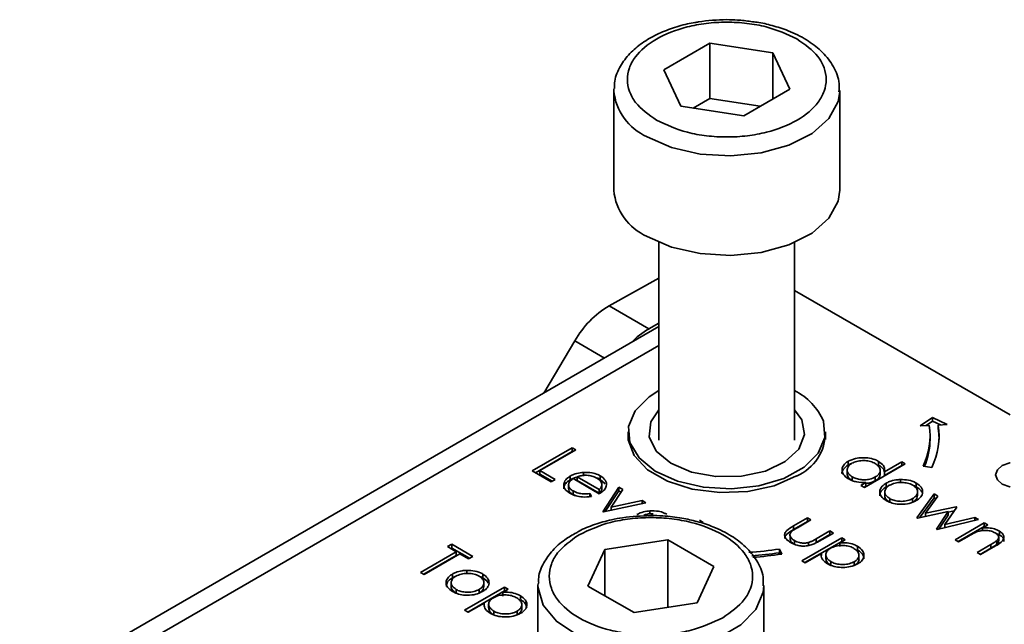
# Model space of a CAD drawing. Units: millimetres. Extents: x 7 to 410, y 10 to 268.
# Drawn here: x 11 to 12, y 215 to 216 of the extents above; entities that cross this region are included whole.
import ezdxf

# ---------------------------------------------------------------- set-up
doc = ezdxf.new("R2010")
doc.units = ezdxf.units.MM

msp = doc.modelspace()

# ---------------------------------------------------------------- linework, layer by layer
at = {"color": 7, "linetype": 'Continuous', "lineweight": 35}
for p, q in [((11.2625, 215.7317), (11.3134, 215.7612)), ((11.3134, 215.7612), (11.3831, 215.7505)), ((11.3134, 215.7), (11.3134, 215.7612)), ((11.3831, 215.7505), (11.402, 215.7103)), ((11.3831, 215.6994), (11.3831, 215.7505)), ((11.2813, 215.6915), (11.2625, 215.7317)), ((11.2072, 215.7088), (11.2073, 215.7108)), ((11.2072, 215.7088), (11.2072, 215.5985)), ((11.402, 215.7103), (11.351, 215.6808)), ((11.4572, 215.5985), (11.4572, 215.7088)), ((11.3134, 215.7), (11.2951, 215.6894)), ((11.3693, 215.6914), (11.3134, 215.7)), ((11.351, 215.6808), (11.2813, 215.6915)), ((11.2572, 215.5408), (11.2572, 215.3219)), ((11.4072, 215.3219), (11.4072, 215.5408)), ((11.2019, 215.4708), (11.2572, 215.5014)), ((11.6459, 215.3501), (11.4072, 215.4878)), ((11.2461, 215.4453), (11.2019, 215.4708)), ((11.2572, 215.4477), (10.5497, 215.0393)), ((11.2461, 215.4453), (11.2572, 215.4514)), ((11.1641, 215.4319), (11.1298, 215.3742)), ((11.5464, 215.3378), (11.56, 215.3472)), ((11.5564, 215.3383), (11.5464, 215.3378)), ((11.56, 215.3431), (11.5528, 215.3382)), ((11.56, 215.3472), (11.5763, 215.3393)), ((11.56, 215.3431), (11.56, 215.3472)), ((11.5686, 215.339), (11.56, 215.3431)), ((11.5763, 215.3393), (11.5663, 215.3388)), ((11.5663, 215.3348), (11.5663, 215.3388)), ((11.2231, 215.3311), (11.2231, 215.3228)), ((11.4413, 215.3228), (11.4413, 215.3311)), ((11.5572, 215.3229), (11.5572, 215.327)), ((11.1169, 215.288), (11.1611, 215.3135)), ((11.1204, 215.286), (11.1611, 215.3095)), ((11.1651, 215.3113), (11.1254, 215.2884)), ((11.1611, 215.3135), (11.1651, 215.3113)), ((11.1611, 215.3135), (11.1611, 215.3095)), ((11.1611, 215.3095), (11.1615, 215.3092)), ((11.4667, 215.2987), (11.4667, 215.2946)), ((11.5298, 215.2959), (11.4845, 215.2697)), ((11.5003, 215.2985), (11.5003, 215.2944)), ((11.5066, 215.287), (11.5259, 215.2982)), ((11.5066, 215.283), (11.5259, 215.2941)), ((11.5259, 215.2982), (11.5298, 215.2959)), ((11.5259, 215.2982), (11.5259, 215.2941)), ((11.5259, 215.2941), (11.5263, 215.2938)), ((11.1379, 215.2759), (11.1169, 215.288)), ((11.1254, 215.2884), (11.1424, 215.2785)), ((11.1254, 215.2884), (11.1254, 215.2843)), ((11.1254, 215.2843), (11.1389, 215.2765)), ((11.1735, 215.2863), (11.1735, 215.2823)), ((11.4655, 215.289), (11.4655, 215.2849)), ((11.502, 215.2846), (11.502, 215.2887)), ((11.5066, 215.283), (11.5066, 215.287)), ((11.5592, 215.2919), (11.5495, 215.2934)), ((11.1424, 215.2785), (11.1379, 215.2759)), ((11.1571, 215.2726), (11.1571, 215.2686)), ((11.159, 215.2823), (11.159, 215.2782)), ((11.1911, 215.2628), (11.1622, 215.2795)), ((11.1911, 215.2674), (11.1666, 215.2816)), ((11.1666, 215.2816), (11.1666, 215.2775)), ((11.1666, 215.2775), (11.1911, 215.2633)), ((11.1922, 215.2825), (11.1922, 215.2784)), ((11.1922, 215.2784), (11.1977, 215.2737)), ((11.194, 215.2729), (11.194, 215.2732)), ((11.194, 215.2691), (11.194, 215.2727)), ((11.4709, 215.2774), (11.4709, 215.2815)), ((11.4805, 215.272), (11.4861, 215.2752)), ((11.4845, 215.2697), (11.4805, 215.272)), ((11.4861, 215.2752), (11.4861, 215.2711)), ((11.4966, 215.2813), (11.4966, 215.2772)), ((11.5085, 215.2703), (11.5085, 215.2744)), ((11.5244, 215.2785), (11.5244, 215.2744)), ((11.542, 215.2744), (11.542, 215.2704)), ((11.1621, 215.2659), (11.1621, 215.2618)), ((11.1621, 215.2618), (11.1656, 215.2604)), ((11.1808, 215.2629), (11.1825, 215.2598)), ((11.1808, 215.2629), (11.1808, 215.2588)), ((11.1911, 215.2633), (11.1911, 215.2674)), ((11.1951, 215.2429), (11.2127, 215.27)), ((11.1978, 215.243), (11.2127, 215.266)), ((11.217, 215.2676), (11.2042, 215.2478)), ((11.2127, 215.27), (11.217, 215.2676)), ((11.2127, 215.27), (11.2127, 215.266)), ((11.2127, 215.266), (11.215, 215.2646)), ((11.4861, 215.2711), (11.4841, 215.27)), ((11.5071, 215.2648), (11.5071, 215.2607)), ((11.5426, 215.2362), (11.5616, 215.2625)), ((11.5433, 215.2607), (11.5433, 215.2648)), ((11.5616, 215.2625), (11.5658, 215.2601)), ((11.5616, 215.2625), (11.5616, 215.2584)), ((11.2427, 215.2527), (11.1957, 215.2426)), ((11.2042, 215.2478), (11.2384, 215.2552)), ((11.2384, 215.2552), (11.2427, 215.2527)), ((11.2384, 215.2552), (11.2384, 215.2518)), ((11.5126, 215.2534), (11.5126, 215.2574)), ((11.5379, 215.2574), (11.5379, 215.2533)), ((11.5456, 215.2362), (11.5616, 215.2584)), ((11.5658, 215.2601), (11.5522, 215.2411)), ((11.5616, 215.2584), (11.5638, 215.2572)), ((11.1957, 215.2426), (11.1951, 215.2429)), ((11.2042, 215.2478), (11.2042, 215.2444)), ((11.2472, 215.2438), (11.2472, 215.2397)), ((11.5771, 215.2431), (11.5434, 215.2357)), ((11.5522, 215.2411), (11.586, 215.2484)), ((11.5522, 215.2411), (11.5522, 215.2376)), ((11.5642, 215.2237), (11.5771, 215.2431)), ((11.5867, 215.248), (11.5737, 215.2287)), ((11.5771, 215.2424), (11.5839, 215.2439)), ((11.5771, 215.2431), (11.5771, 215.239)), ((11.586, 215.2484), (11.5867, 215.248)), ((11.586, 215.2484), (11.586, 215.247)), ((11.3022, 215.2334), (11.3061, 215.2311)), ((11.406, 215.2271), (11.4214, 215.236)), ((11.406, 215.223), (11.4214, 215.2319)), ((11.4254, 215.2337), (11.4104, 215.2251)), ((11.4214, 215.236), (11.4254, 215.2337)), ((11.4214, 215.236), (11.4214, 215.2319)), ((11.4214, 215.2319), (11.4218, 215.2317)), ((11.5434, 215.2357), (11.5426, 215.2362)), ((11.6109, 215.2341), (11.5651, 215.2232)), ((11.5669, 215.2237), (11.5771, 215.239)), ((11.5737, 215.2287), (11.6067, 215.2365)), ((11.5737, 215.2287), (11.5737, 215.2253)), ((11.5848, 215.2118), (11.6171, 215.2305)), ((11.6067, 215.2365), (11.6109, 215.2341)), ((11.6067, 215.2365), (11.6067, 215.2331)), ((11.6171, 215.2305), (11.6211, 215.2282)), ((11.6171, 215.2305), (11.6171, 215.2264)), ((11.406, 215.2271), (11.406, 215.223)), ((11.4313, 215.213), (11.4463, 215.2216)), ((11.4313, 215.2089), (11.4463, 215.2175)), ((11.4503, 215.2193), (11.4346, 215.2103)), ((11.4463, 215.2216), (11.4503, 215.2193)), ((11.4463, 215.2216), (11.4463, 215.2175)), ((11.4463, 215.2175), (11.4468, 215.2173)), ((11.5651, 215.2232), (11.5642, 215.2237)), ((11.5883, 215.2098), (11.6171, 215.2264)), ((11.6211, 215.2282), (11.6152, 215.2248)), ((11.6152, 215.2248), (11.6152, 215.222)), ((11.6175, 215.2261), (11.6171, 215.2264)), ((11.6339, 215.2173), (11.6303, 215.2187)), ((11.6339, 215.2214), (11.6339, 215.2173)), ((11.0233, 215.2042), (11.0278, 215.2068)), ((11.0278, 215.2068), (11.0511, 215.1934)), ((11.0278, 215.2068), (11.0278, 215.2027)), ((11.1972, 215.2009), (11.2669, 215.2117)), ((11.2669, 215.2117), (11.3179, 215.1822)), ((11.2669, 215.1369), (11.2669, 215.2117)), ((11.4022, 215.2164), (11.4022, 215.2123)), ((11.407, 215.211), (11.407, 215.2069)), ((11.4152, 215.1886), (11.4594, 215.2141)), ((11.4187, 215.1866), (11.4594, 215.21)), ((11.4228, 215.2088), (11.4228, 215.2047)), ((11.4313, 215.213), (11.4313, 215.2089)), ((11.4633, 215.2118), (11.4573, 215.2084)), ((11.4573, 215.2084), (11.4573, 215.2043)), ((11.4594, 215.2141), (11.4633, 215.2118)), ((11.4594, 215.2141), (11.4594, 215.21)), ((11.4598, 215.2098), (11.4594, 215.21)), ((11.5888, 215.2095), (11.5848, 215.2118)), ((11.6004, 215.2163), (11.5888, 215.2095)), ((11.6092, 215.1978), (11.6244, 215.2065)), ((11.6244, 215.2065), (11.6244, 215.2024)), ((11.6312, 215.211), (11.6312, 215.207)), ((11.6332, 215.2108), (11.6332, 215.2149)), ((10.9933, 215.1757), (11.0329, 215.1986)), ((11.0369, 215.1963), (10.9972, 215.1734)), ((11.0329, 215.1986), (11.0233, 215.2042)), ((11.0268, 215.2021), (11.0278, 215.2027)), ((11.0278, 215.2027), (11.0475, 215.1913)), ((11.0329, 215.1986), (11.0329, 215.1945)), ((11.0465, 215.1908), (11.0369, 215.1963)), ((11.1785, 215.1606), (11.1972, 215.2009)), ((11.1972, 215.1498), (11.1972, 215.2009)), ((11.3904, 215.2016), (11.393, 215.196)), ((11.3904, 215.1975), (11.3904, 215.2016)), ((11.3913, 215.1957), (11.3904, 215.1975)), ((11.4369, 215.1966), (11.4191, 215.1863)), ((11.4369, 215.1966), (11.4369, 215.1945)), ((11.4769, 215.2046), (11.4769, 215.2005)), ((11.6131, 215.1955), (11.6092, 215.1978)), ((11.6244, 215.2024), (11.6127, 215.1957)), ((11.6296, 215.205), (11.6131, 215.1955)), ((10.9968, 215.1737), (11.0329, 215.1945)), ((11.0511, 215.1934), (11.0465, 215.1908)), ((11.4191, 215.1863), (11.4152, 215.1886)), ((11.4418, 215.1952), (11.4418, 215.1911)), ((11.4475, 215.1835), (11.4475, 215.1876)), ((11.4733, 215.1875), (11.4733, 215.1834)), ((11.4785, 215.1948), (11.4785, 215.1949)), ((11.4785, 215.1908), (11.4785, 215.1948)), ((10.9972, 215.1734), (10.9933, 215.1757)), ((11.0286, 215.1698), (11.0286, 215.1739)), ((11.0445, 215.1779), (11.0445, 215.1738)), ((11.0621, 215.1739), (11.0621, 215.1698)), ((11.3179, 215.1822), (11.2993, 215.142)), ((11.0272, 215.1642), (11.0272, 215.1601)), ((11.0286, 215.1698), (11.0323, 215.1716)), ((11.0634, 215.1601), (11.0634, 215.1642)), ((11.1232, 215.1612), (11.1233, 215.1633)), ((11.0327, 215.1528), (11.0327, 215.1569)), ((11.042, 215.1338), (11.0862, 215.1594)), ((11.0455, 215.1318), (11.0862, 215.1553)), ((11.058, 215.1568), (11.058, 215.1528)), ((11.0902, 215.1571), (11.0842, 215.1536)), ((11.0842, 215.1536), (11.0842, 215.1495)), ((11.0862, 215.1594), (11.0902, 215.1571)), ((11.0862, 215.1594), (11.0862, 215.1553)), ((11.0866, 215.155), (11.0862, 215.1553)), ((11.1232, 215.1612), (11.1232, 215.0832)), ((11.2296, 215.1312), (11.1785, 215.1606)), ((11.3732, 215.0489), (11.3732, 215.1612)), ((11.0637, 215.1418), (11.046, 215.1316)), ((11.0637, 215.1418), (11.0637, 215.1397)), ((11.1038, 215.1499), (11.1038, 215.1458)), ((11.2993, 215.142), (11.2296, 215.1312)), ((11.046, 215.1316), (11.042, 215.1338)), ((11.0686, 215.1405), (11.0686, 215.1364)), ((11.0743, 215.1288), (11.0743, 215.1328)), ((11.1001, 215.1327), (11.1001, 215.1286)), ((11.1053, 215.14), (11.1053, 215.1401)), ((11.1053, 215.136), (11.1053, 215.14))]:
    msp.add_line(p, q, dxfattribs=at)
at = {"color": 8, "linetype": 'Continuous', "lineweight": 35}
for p, q in [((10.5809, 215.0362), (11.2572, 215.4266)), ((11.1641, 215.4319), (11.197, 215.4129))]:
    msp.add_line(p, q, dxfattribs=at)
at = {"color": 8, "linetype": 'Continuous', "lineweight": 35, "flags": 128}
for points in [[(11.4572, 215.7077), (11.4554, 215.6966), (11.4452, 215.6779), (11.4266, 215.6614), (11.401, 215.6485), (11.3703, 215.64), (11.3367, 215.6366), (11.3029, 215.6386), (11.2712, 215.6458), (11.244, 215.6576)], [(11.3732, 215.1608), (11.3726, 215.1538), (11.3645, 215.1347), (11.3478, 215.1176), (11.3238, 215.1037), (11.2941, 215.0941), (11.261, 215.0894), (11.227, 215.0901), (11.1946, 215.096), (11.1661, 215.1068), (11.1437, 215.1216), (11.1291, 215.1394), (11.1233, 215.1587), (11.1232, 215.1612)]]:
    msp.add_lwpolyline(points, dxfattribs=at)
at = {"color": 7, "linetype": 'Continuous', "lineweight": 35, "flags": 128}
for points in [[(11.244, 215.5474), (11.2712, 215.5355), (11.3029, 215.5284), (11.3367, 215.5264), (11.3703, 215.5298), (11.401, 215.5383), (11.4266, 215.5512), (11.4452, 215.5677), (11.4554, 215.5864), (11.4572, 215.5985)], [(11.2572, 215.3769), (11.2465, 215.3701), (11.231, 215.3546), (11.2236, 215.3372), (11.225, 215.3193), (11.2351, 215.3023), (11.2531, 215.2877), (11.2775, 215.2766), (11.3063, 215.2699), (11.3373, 215.2682), (11.3678, 215.2715), (11.3954, 215.2797), (11.4179, 215.2921), (11.4335, 215.3076), (11.4408, 215.325), (11.4394, 215.3429), (11.4394, 215.3429)], [(11.3484, 215.2822), (11.32, 215.2818), (11.293, 215.2868), (11.2702, 215.2965), (11.2541, 215.31), (11.2464, 215.3258), (11.2481, 215.3422), (11.2572, 215.3557)], [(11.4072, 215.3557), (11.4153, 215.3445), (11.4183, 215.3282), (11.412, 215.3122), (11.397, 215.2983), (11.375, 215.2879), (11.3484, 215.2822)], [(11.4095, 215.2824), (11.3846, 215.2716), (11.3555, 215.2653), (11.3244, 215.264), (11.294, 215.2679), (11.2667, 215.2765), (11.2446, 215.2892), (11.2297, 215.305), (11.2231, 215.3225), (11.2231, 215.3313)], [(11.5672, 215.3229), (11.567, 215.3289), (11.5663, 215.3348)], [(11.6459, 215.2702), (11.6453, 215.2703), (11.6371, 215.2734), (11.6317, 215.2781), (11.6298, 215.2836), (11.6317, 215.2892), (11.6371, 215.2939), (11.6453, 215.297), (11.6459, 215.2971)]]:
    msp.add_lwpolyline(points, dxfattribs=at)
at = {"color": 8, "linetype": 'Continuous', "lineweight": 35}
msp.add_arc((11.2693, 215.7147), 0.0624, 185.431, 246.0528, dxfattribs=at)
at = {"color": 7, "linetype": 'Continuous', "lineweight": 35}
for centre, radius, start, end in [((11.2693, 215.6044), 0.0624, 185.431, 246.0528), ((11.2568, 215.3796), 0.1064, 121.0218, 150.541), ((11.2901, 215.3681), 0.0888, 119.6691, 135.9368), ((11.3764, 215.3154), 0.0688, 23.6195, 63.365), ((11.4792, 215.327), 0.078, 334.4381, 8.3266), ((11.4857, 215.327), 0.0814, 334.4381, 8.3266), ((11.3888, 215.3306), 0.0525, 293.2683, 0.734), ((11.4783, 215.3233), 0.0789, 337.515, 359.7165), ((11.3331, 215.5738), 0.3766, 273.5932, 278.763), ((11.3331, 215.5691), 0.376, 274.0737, 278.7653), ((11.3332, 215.5841), 0.3927, 274.081, 278.7654)]:
    msp.add_arc(centre, radius, start, end, dxfattribs=at)
for points, knots in [([(11.297, 215.7841), (11.2942, 215.7836), (11.2848, 215.7819), (11.2697, 215.7774), (11.252, 215.77), (11.2362, 215.7603), (11.2227, 215.7483), (11.2129, 215.7339), (11.2075, 215.721), (11.2079, 215.7132), (11.208, 215.7112)], [0, 0, 0, 0, 0.056757, 0.193345, 0.331552, 0.477119, 0.627088, 0.781531, 0.942913, 1, 1, 1, 1]), ([(11.2546, 215.676), (11.2458, 215.6822), (11.2323, 215.6918), (11.2239, 215.7079), (11.2214, 215.7209), (11.2237, 215.7339), (11.2324, 215.7498), (11.2524, 215.7669), (11.2819, 215.7785), (11.3094, 215.7836), (11.332, 215.785), (11.3545, 215.7836), (11.3823, 215.7788), (11.399, 215.771), (11.4098, 215.766)], [0, 0, 0, 0, 0.119728, 0.18418, 0.25, 0.31582, 0.380272, 0.5, 0.619728, 0.68418, 0.75, 0.81582, 0.880272, 1, 1, 1, 1]), ([(11.3322, 215.7873), (11.3216, 215.7869), (11.3096, 215.7866), (11.2983, 215.7843), (11.297, 215.7841)], [0, 0, 0, 0, 0.885752, 1, 1, 1, 1]), ([(11.359, 215.7852), (11.3541, 215.7859), (11.3452, 215.7871), (11.3362, 215.7872), (11.3322, 215.7873)], [0, 0, 0, 0, 0.562654, 1, 1, 1, 1]), ([(11.4564, 215.7074), (11.4565, 215.7113), (11.457, 215.7217), (11.4498, 215.7376), (11.4374, 215.7529), (11.4206, 215.7656), (11.4021, 215.7748), (11.3832, 215.7808), (11.3693, 215.7842), (11.3613, 215.785), (11.359, 215.7852)], [0, 0, 0, 0, 0.100654, 0.264939, 0.426386, 0.574605, 0.731793, 0.851981, 0.959085, 1, 1, 1, 1]), ([(11.4098, 215.766), (11.4186, 215.7598), (11.4321, 215.7502), (11.4406, 215.7341), (11.443, 215.7211), (11.4407, 215.7081), (11.432, 215.6922), (11.412, 215.6751), (11.3825, 215.6635), (11.355, 215.6584), (11.3324, 215.657), (11.3099, 215.6584), (11.2821, 215.6632), (11.2654, 215.671), (11.2546, 215.676)], [0, 0, 0, 0, 0.119728, 0.18418, 0.25, 0.31582, 0.380272, 0.5, 0.619728, 0.68418, 0.75, 0.81582, 0.880272, 1, 1, 1, 1]), ([(11.4667, 215.2946), (11.4647, 215.2931), (11.461, 215.2904), (11.4594, 215.2867), (11.4598, 215.285), (11.4598, 215.2849)], [0, 0, 0, 0, 0.536981, 0.97728, 1, 1, 1, 1]), ([(11.4668, 215.2793), (11.4647, 215.2808), (11.4608, 215.2835), (11.4594, 215.2887), (11.4604, 215.2935), (11.4636, 215.2968), (11.4661, 215.2983), (11.4667, 215.2987)], [0, 0, 0, 0, 0.2642167, 0.4850775, 0.7052762, 0.9260973, 1, 1, 1, 1]), ([(11.4709, 215.2815), (11.4694, 215.2826), (11.4664, 215.2847), (11.4651, 215.2887), (11.4661, 215.2924), (11.4683, 215.2949), (11.4702, 215.2961), (11.4707, 215.2964)], [0, 0, 0, 0, 0.251648, 0.492354, 0.708227, 0.928368, 1, 1, 1, 1]), ([(11.4667, 215.2987), (11.4692, 215.2999), (11.4738, 215.302), (11.4824, 215.3028), (11.4906, 215.3023), (11.4967, 215.3005), (11.4995, 215.299), (11.5003, 215.2985)], [0, 0, 0, 0, 0.253409, 0.468356, 0.682297, 0.911033, 1, 1, 1, 1]), ([(11.4702, 215.2961), (11.4696, 215.2959), (11.4683, 215.2956), (11.4673, 215.295), (11.4667, 215.2946)], [0, 0, 0, 0, 0.466576, 1, 1, 1, 1]), ([(11.4707, 215.2964), (11.4724, 215.2972), (11.4758, 215.2988), (11.4823, 215.2996), (11.4885, 215.2992), (11.4933, 215.2978), (11.4956, 215.2966), (11.4964, 215.2962)], [0, 0, 0, 0, 0.230623, 0.457431, 0.673422, 0.882543, 1, 1, 1, 1]), ([(11.4964, 215.2962), (11.498, 215.2951), (11.5011, 215.2929), (11.5024, 215.2889), (11.5014, 215.2853), (11.499, 215.2828), (11.4971, 215.2816), (11.4966, 215.2813)], [0, 0, 0, 0, 0.260506, 0.499917, 0.709521, 0.91915, 1, 1, 1, 1]), ([(11.5003, 215.2985), (11.5023, 215.2971), (11.5059, 215.2946), (11.5072, 215.2903), (11.5068, 215.288), (11.5066, 215.287)], [0, 0, 0, 0, 0.432584, 0.769711, 1, 1, 1, 1]), ([(11.5063, 215.287), (11.5063, 215.2876), (11.5064, 215.2893), (11.5041, 215.2919), (11.5016, 215.2936), (11.5003, 215.2944)], [0, 0, 0, 0, 0.217557, 0.594746, 1, 1, 1, 1]), ([(11.159, 215.2823), (11.1602, 215.2829), (11.1634, 215.2845), (11.1686, 215.2859), (11.1724, 215.2862), (11.1735, 215.2863)], [0, 0, 0, 0, 0.297477, 0.784308, 1, 1, 1, 1]), ([(11.1666, 215.2816), (11.168, 215.282), (11.1709, 215.2828), (11.1745, 215.2832), (11.1766, 215.2832), (11.1771, 215.2832)], [0, 0, 0, 0, 0.431377, 0.86545, 1, 1, 1, 1]), ([(11.1735, 215.2863), (11.1767, 215.2864), (11.1824, 215.2864), (11.1886, 215.2844), (11.1913, 215.283), (11.1922, 215.2825)], [0, 0, 0, 0, 0.45911, 0.822258, 1, 1, 1, 1]), ([(11.1771, 215.2832), (11.1782, 215.2831), (11.1811, 215.2829), (11.1851, 215.2818), (11.1875, 215.2806), (11.1884, 215.2801)], [0, 0, 0, 0, 0.257648, 0.701477, 1, 1, 1, 1]), ([(11.4709, 215.2774), (11.4694, 215.2785), (11.4666, 215.2806), (11.4651, 215.2835), (11.4655, 215.2848), (11.4655, 215.2849)], [0, 0, 0, 0, 0.501733, 0.981649, 1, 1, 1, 1]), ([(11.502, 215.2846), (11.5018, 215.2835), (11.5015, 215.2812), (11.499, 215.2787), (11.4971, 215.2775), (11.4966, 215.2772)], [0, 0, 0, 0, 0.414564, 0.837054, 1, 1, 1, 1]), ([(11.1586, 215.2633), (11.1564, 215.2648), (11.1527, 215.2674), (11.1513, 215.2724), (11.1527, 215.277), (11.156, 215.2804), (11.1585, 215.2819), (11.159, 215.2823)], [0, 0, 0, 0, 0.277358, 0.467794, 0.7004, 0.934765, 1, 1, 1, 1]), ([(11.1518, 215.2682), (11.1521, 215.2698), (11.1526, 215.273), (11.156, 215.2763), (11.1585, 215.2778), (11.159, 215.2782)], [0, 0, 0, 0, 0.425056, 0.874811, 1, 1, 1, 1]), ([(11.1622, 215.2795), (11.1607, 215.2784), (11.158, 215.2764), (11.1569, 215.2729), (11.1576, 215.2697), (11.1597, 215.2673), (11.1615, 215.2662), (11.1621, 215.2659)], [0, 0, 0, 0, 0.277945, 0.486518, 0.695015, 0.903278, 1, 1, 1, 1]), ([(11.159, 215.2782), (11.1602, 215.2788), (11.1624, 215.2801), (11.1653, 215.2807), (11.1666, 215.281)], [0, 0, 0, 0, 0.536845, 1, 1, 1, 1]), ([(11.1883, 215.2802), (11.1887, 215.2801), (11.1902, 215.2796), (11.1913, 215.279), (11.1922, 215.2784)], [0, 0, 0, 0, 0.261976, 1, 1, 1, 1]), ([(11.1884, 215.2801), (11.1899, 215.279), (11.1929, 215.2769), (11.1945, 215.2729), (11.1933, 215.2697), (11.1917, 215.2681), (11.1911, 215.2674)], [0, 0, 0, 0, 0.304892, 0.589016, 0.841904, 1, 1, 1, 1]), ([(11.1922, 215.2825), (11.1943, 215.281), (11.1976, 215.2787), (11.1992, 215.2746), (11.199, 215.2725), (11.1988, 215.2713)], [0, 0, 0, 0, 0.46724, 0.724708, 1, 1, 1, 1]), ([(11.4861, 215.2752), (11.4827, 215.2752), (11.4774, 215.2753), (11.471, 215.2771), (11.4682, 215.2786), (11.4668, 215.2793)], [0, 0, 0, 0, 0.4780324, 0.7319758, 1, 1, 1, 1]), ([(11.4966, 215.2813), (11.4947, 215.2804), (11.4913, 215.2788), (11.485, 215.278), (11.4793, 215.2785), (11.4745, 215.2797), (11.4719, 215.281), (11.4709, 215.2815)], [0, 0, 0, 0, 0.259233, 0.453725, 0.64812, 0.854953, 1, 1, 1, 1]), ([(11.4966, 215.2772), (11.4947, 215.2763), (11.4916, 215.2747), (11.4876, 215.2744), (11.4861, 215.2743)], [0, 0, 0, 0, 0.625286, 1, 1, 1, 1]), ([(11.5086, 215.2551), (11.5064, 215.2567), (11.5026, 215.2594), (11.5012, 215.2643), (11.5022, 215.2689), (11.5051, 215.2723), (11.5078, 215.274), (11.5085, 215.2744)], [0, 0, 0, 0, 0.274092, 0.479155, 0.683111, 0.913181, 1, 1, 1, 1]), ([(11.5126, 215.2574), (11.511, 215.2585), (11.5083, 215.2605), (11.5068, 215.2641), (11.5075, 215.2674), (11.5095, 215.2702), (11.5116, 215.2716), (11.5124, 215.2721)], [0, 0, 0, 0, 0.253288, 0.458296, 0.663723, 0.86945, 1, 1, 1, 1]), ([(11.5085, 215.2744), (11.5097, 215.275), (11.5128, 215.2766), (11.5184, 215.2781), (11.5226, 215.2784), (11.5244, 215.2785)], [0, 0, 0, 0, 0.274863, 0.703474, 1, 1, 1, 1]), ([(11.5085, 215.2703), (11.5097, 215.271), (11.511, 215.2718), (11.5127, 215.2722), (11.513, 215.2723)], [0, 0, 0, 0, 0.860255, 1, 1, 1, 1]), ([(11.5124, 215.2721), (11.5143, 215.273), (11.518, 215.2747), (11.5247, 215.2754), (11.5311, 215.2749), (11.5355, 215.2736), (11.5375, 215.2724), (11.5381, 215.2722)], [0, 0, 0, 0, 0.253619, 0.488116, 0.699582, 0.926209, 1, 1, 1, 1]), ([(11.5244, 215.2785), (11.5275, 215.2784), (11.5337, 215.2782), (11.5393, 215.276), (11.5418, 215.2746), (11.542, 215.2744)], [0, 0, 0, 0, 0.468848, 0.941223, 1, 1, 1, 1]), ([(11.5381, 215.2722), (11.5395, 215.2711), (11.5424, 215.2691), (11.5435, 215.2653), (11.5429, 215.2616), (11.5405, 215.259), (11.5385, 215.2577), (11.5379, 215.2574)], [0, 0, 0, 0, 0.242283, 0.472174, 0.682706, 0.913225, 1, 1, 1, 1]), ([(11.542, 215.2744), (11.5441, 215.273), (11.5472, 215.2708), (11.5489, 215.2672), (11.549, 215.2653), (11.549, 215.2643)], [0, 0, 0, 0, 0.490124, 0.738774, 1, 1, 1, 1]), ([(11.1572, 215.2686), (11.1573, 215.2676), (11.1575, 215.2655), (11.1597, 215.2633), (11.1615, 215.2621), (11.1621, 215.2618)], [0, 0, 0, 0, 0.386126, 0.805318, 1, 1, 1, 1]), ([(11.1825, 215.2598), (11.1791, 215.2594), (11.1733, 215.2587), (11.1651, 215.2602), (11.1609, 215.262), (11.1589, 215.2632), (11.1586, 215.2633)], [0, 0, 0, 0, 0.392504, 0.678627, 0.964313, 1, 1, 1, 1]), ([(11.1621, 215.2659), (11.1641, 215.2649), (11.1675, 215.2634), (11.1741, 215.2622), (11.1784, 215.2627), (11.1808, 215.2629)], [0, 0, 0, 0, 0.371871, 0.637838, 1, 1, 1, 1]), ([(11.1988, 215.2713), (11.1986, 215.2705), (11.1978, 215.2682), (11.195, 215.2653), (11.1922, 215.2635), (11.1911, 215.2628)], [0, 0, 0, 0, 0.248787, 0.723653, 1, 1, 1, 1]), ([(11.1911, 215.2633), (11.1922, 215.2645), (11.1939, 215.2663), (11.1939, 215.2683), (11.1938, 215.2691)], [0, 0, 0, 0, 0.620348, 1, 1, 1, 1]), ([(11.5016, 215.2606), (11.5018, 215.2619), (11.5021, 215.2649), (11.5051, 215.2682), (11.5078, 215.2699), (11.5085, 215.2703)], [0, 0, 0, 0, 0.3733123, 0.828305, 1, 1, 1, 1]), ([(11.5385, 215.2718), (11.5394, 215.2715), (11.5407, 215.2711), (11.5418, 215.2705), (11.542, 215.2704)], [0, 0, 0, 0, 0.736913, 1, 1, 1, 1]), ([(11.549, 215.2643), (11.5488, 215.2634), (11.5484, 215.261), (11.546, 215.2578), (11.5431, 215.2559), (11.5419, 215.2551)], [0, 0, 0, 0, 0.268942, 0.694794, 1, 1, 1, 1]), ([(11.542, 215.2704), (11.5442, 215.2689), (11.5469, 215.2672), (11.5478, 215.2649), (11.548, 215.2645)], [0, 0, 0, 0, 0.7976646, 1, 1, 1, 1]), ([(11.5126, 215.2534), (11.5111, 215.2544), (11.5084, 215.2564), (11.5069, 215.2591), (11.5072, 215.2604), (11.5073, 215.2607)], [0, 0, 0, 0, 0.507409, 0.918098, 1, 1, 1, 1]), ([(11.5419, 215.2551), (11.5395, 215.254), (11.5346, 215.2517), (11.5254, 215.2508), (11.517, 215.2516), (11.5117, 215.2535), (11.5093, 215.2548), (11.5086, 215.2551)], [0, 0, 0, 0, 0.2514495, 0.5041966, 0.7287863, 0.9257137, 1, 1, 1, 1]), ([(11.5379, 215.2574), (11.5361, 215.2565), (11.5325, 215.2549), (11.5259, 215.2541), (11.5197, 215.2547), (11.5153, 215.256), (11.5132, 215.2571), (11.5126, 215.2574)], [0, 0, 0, 0, 0.245692, 0.484196, 0.700093, 0.903257, 1, 1, 1, 1]), ([(11.5432, 215.2607), (11.5431, 215.2597), (11.5429, 215.2574), (11.5405, 215.2549), (11.5385, 215.2536), (11.5379, 215.2533)], [0, 0, 0, 0, 0.367254, 0.826955, 1, 1, 1, 1]), ([(11.2327, 215.2397), (11.2339, 215.2404), (11.2371, 215.242), (11.2422, 215.2434), (11.246, 215.2437), (11.2472, 215.2438)], [0, 0, 0, 0, 0.297477, 0.784308, 1, 1, 1, 1]), ([(11.2403, 215.2391), (11.2417, 215.2395), (11.2445, 215.2403), (11.2482, 215.2407), (11.2502, 215.2407), (11.2507, 215.2406)], [0, 0, 0, 0, 0.4313769, 0.8654498, 1, 1, 1, 1]), ([(11.2472, 215.2438), (11.2504, 215.2438), (11.2561, 215.2439), (11.2622, 215.2419), (11.2649, 215.2405), (11.2658, 215.24)], [0, 0, 0, 0, 0.45911, 0.822258, 1, 1, 1, 1]), ([(11.2482, 215.2386), (11.2377, 215.2382), (11.2228, 215.2376), (11.2021, 215.2336), (11.1857, 215.2288), (11.1727, 215.2238), (11.1668, 215.2202), (11.1659, 215.2196)], [0, 0, 0, 0, 0.352073, 0.493208, 0.723696, 0.956736, 1, 1, 1, 1]), ([(11.1687, 215.2173), (11.1798, 215.2225), (11.1968, 215.2304), (11.2252, 215.2354), (11.2482, 215.2368), (11.2713, 215.2354), (11.2994, 215.2303), (11.3297, 215.2184), (11.3502, 215.201), (11.3591, 215.1847), (11.3616, 215.1714), (11.3591, 215.1581), (11.3505, 215.1417), (11.3367, 215.1319), (11.3278, 215.1255)], [0, 0, 0, 0, 0.119728, 0.18418, 0.25, 0.31582, 0.380272, 0.5, 0.619728, 0.68418, 0.75, 0.81582, 0.880272, 1, 1, 1, 1]), ([(11.3724, 215.1607), (11.3726, 215.1641), (11.373, 215.1738), (11.3662, 215.1889), (11.3541, 215.204), (11.3375, 215.2166), (11.319, 215.2259), (11.3002, 215.2321), (11.2815, 215.2362), (11.2643, 215.2383), (11.2527, 215.2386), (11.2482, 215.2386)], [0, 0, 0, 0, 0.076532, 0.219237, 0.358053, 0.485263, 0.622265, 0.72726, 0.819052, 0.930823, 1, 1, 1, 1]), ([(11.1659, 215.2196), (11.1614, 215.2171), (11.1513, 215.2114), (11.1389, 215.2002), (11.129, 215.1862), (11.1236, 215.1736), (11.124, 215.1659), (11.1241, 215.1637)], [0, 0, 0, 0, 0.185199, 0.416622, 0.655049, 0.904866, 1, 1, 1, 1]), ([(11.403, 215.2087), (11.4012, 215.2099), (11.3981, 215.2119), (11.3961, 215.2156), (11.3963, 215.2189), (11.3992, 215.2231), (11.4033, 215.2255), (11.406, 215.2271)], [0, 0, 0, 0, 0.2195545, 0.3762943, 0.5332061, 0.6852492, 1, 1, 1, 1]), ([(11.3965, 215.2131), (11.3965, 215.2137), (11.3965, 215.2154), (11.3994, 215.219), (11.4033, 215.2214), (11.406, 215.223)], [0, 0, 0, 0, 0.149682, 0.426645, 1, 1, 1, 1]), ([(11.4035, 215.2204), (11.4029, 215.2195), (11.4017, 215.2178), (11.4024, 215.2151), (11.4041, 215.2128), (11.406, 215.2116), (11.407, 215.211)], [0, 0, 0, 0, 0.269918, 0.518603, 0.7585, 1, 1, 1, 1]), ([(11.4104, 215.2251), (11.4091, 215.2244), (11.4073, 215.2232), (11.4049, 215.2217), (11.4039, 215.2208), (11.4035, 215.2204)], [0, 0, 0, 0, 0.497431, 0.74773, 1, 1, 1, 1]), ([(11.6097, 215.2209), (11.6084, 215.2204), (11.606, 215.2194), (11.603, 215.2177), (11.6013, 215.2168), (11.6004, 215.2163)], [0, 0, 0, 0, 0.408034, 0.703839, 1, 1, 1, 1]), ([(11.6293, 215.2195), (11.628, 215.2201), (11.6252, 215.2215), (11.6199, 215.2222), (11.6145, 215.2222), (11.6113, 215.2213), (11.6097, 215.2209)], [0, 0, 0, 0, 0.239761, 0.504833, 0.755652, 1, 1, 1, 1]), ([(11.6152, 215.2248), (11.6169, 215.2249), (11.6208, 215.2251), (11.627, 215.2244), (11.6314, 215.2228), (11.6335, 215.2216), (11.6339, 215.2214)], [0, 0, 0, 0, 0.246647, 0.58141, 0.911014, 1, 1, 1, 1]), ([(11.6312, 215.211), (11.632, 215.2119), (11.6333, 215.2134), (11.6333, 215.2157), (11.632, 215.2177), (11.6303, 215.2189), (11.6293, 215.2195)], [0, 0, 0, 0, 0.3126809, 0.5151368, 0.7174713, 1, 1, 1, 1]), ([(11.6339, 215.2214), (11.6354, 215.2204), (11.638, 215.2185), (11.6393, 215.2151), (11.6386, 215.2119), (11.6354, 215.2084), (11.6319, 215.2063), (11.6296, 215.205)], [0, 0, 0, 0, 0.212468, 0.377042, 0.541942, 0.700206, 1, 1, 1, 1]), ([(11.3278, 215.1255), (11.3167, 215.1203), (11.2997, 215.1124), (11.2712, 215.1074), (11.2483, 215.106), (11.2252, 215.1074), (11.197, 215.1125), (11.1668, 215.1244), (11.1462, 215.1419), (11.1373, 215.1581), (11.1349, 215.1714), (11.1374, 215.1847), (11.146, 215.2011), (11.1597, 215.2109), (11.1687, 215.2173)], [0, 0, 0, 0, 0.119728, 0.18418, 0.25, 0.31582, 0.380272, 0.5, 0.619728, 0.68418, 0.75, 0.81582, 0.880272, 1, 1, 1, 1]), ([(11.4024, 215.2123), (11.4024, 215.2119), (11.4025, 215.2107), (11.4042, 215.2087), (11.4061, 215.2075), (11.407, 215.2069)], [0, 0, 0, 0, 0.2012753, 0.5993083, 1, 1, 1, 1]), ([(11.4346, 215.2103), (11.4321, 215.2089), (11.4283, 215.2068), (11.4215, 215.2049), (11.4155, 215.2047), (11.4092, 215.2057), (11.4053, 215.2074), (11.4032, 215.2086), (11.403, 215.2087)], [0, 0, 0, 0, 0.276331, 0.441407, 0.607375, 0.761865, 0.97418, 1, 1, 1, 1]), ([(11.407, 215.211), (11.4088, 215.2101), (11.4118, 215.2086), (11.4172, 215.208), (11.4206, 215.2083), (11.4224, 215.2087), (11.4228, 215.2088)], [0, 0, 0, 0, 0.406347, 0.664161, 0.922885, 1, 1, 1, 1]), ([(11.4228, 215.2088), (11.4239, 215.2092), (11.426, 215.21), (11.4287, 215.2115), (11.4305, 215.2125), (11.4313, 215.213)], [0, 0, 0, 0, 0.345383, 0.672353, 1, 1, 1, 1]), ([(11.4573, 215.2084), (11.4601, 215.2085), (11.4655, 215.2087), (11.4723, 215.207), (11.4756, 215.2053), (11.4769, 215.2046)], [0, 0, 0, 0, 0.376367, 0.757221, 1, 1, 1, 1]), ([(11.6244, 215.2065), (11.6256, 215.2072), (11.6274, 215.2083), (11.6297, 215.2098), (11.6307, 215.2106), (11.6312, 215.211)], [0, 0, 0, 0, 0.4984533, 0.7485502, 1, 1, 1, 1]), ([(11.6312, 215.207), (11.6302, 215.2062), (11.6286, 215.205), (11.6262, 215.2035), (11.625, 215.2028), (11.6244, 215.2024)], [0, 0, 0, 0, 0.496487, 0.748178, 1, 1, 1, 1]), ([(11.6331, 215.2108), (11.6331, 215.2103), (11.6332, 215.2089), (11.632, 215.2077), (11.6312, 215.207)], [0, 0, 0, 0, 0.373973, 1, 1, 1, 1]), ([(11.6387, 215.21), (11.6388, 215.2105), (11.6392, 215.2119), (11.6378, 215.2144), (11.6356, 215.2163), (11.6341, 215.2172), (11.6339, 215.2173)], [0, 0, 0, 0, 0.174261, 0.54328, 0.932057, 1, 1, 1, 1]), ([(11.4436, 215.1852), (11.4417, 215.1866), (11.4378, 215.1894), (11.4366, 215.1937), (11.4368, 215.196), (11.4369, 215.1966)], [0, 0, 0, 0, 0.4298793, 0.8623117, 1, 1, 1, 1]), ([(11.4475, 215.1876), (11.4459, 215.1887), (11.4428, 215.191), (11.4413, 215.1951), (11.4425, 215.1988), (11.445, 215.2011), (11.4467, 215.2022), (11.4471, 215.2025)], [0, 0, 0, 0, 0.264649, 0.518, 0.737792, 0.934022, 1, 1, 1, 1]), ([(11.4471, 215.2025), (11.449, 215.2034), (11.4528, 215.2051), (11.4596, 215.2058), (11.4658, 215.2052), (11.4702, 215.2038), (11.4723, 215.2027), (11.4729, 215.2023)], [0, 0, 0, 0, 0.258405, 0.492981, 0.696082, 0.909948, 1, 1, 1, 1]), ([(11.4729, 215.2023), (11.4745, 215.2012), (11.4776, 215.199), (11.4789, 215.195), (11.4777, 215.1912), (11.4755, 215.1888), (11.4737, 215.1877), (11.4733, 215.1875)], [0, 0, 0, 0, 0.261589, 0.510185, 0.722431, 0.940525, 1, 1, 1, 1]), ([(11.4769, 215.2046), (11.4791, 215.2031), (11.483, 215.2003), (11.4844, 215.195), (11.4834, 215.1903), (11.4803, 215.187), (11.4778, 215.1856), (11.4773, 215.1852)], [0, 0, 0, 0, 0.273157, 0.495102, 0.716376, 0.935042, 1, 1, 1, 1]), ([(11.4839, 215.1907), (11.4838, 215.1921), (11.4835, 215.1951), (11.4803, 215.1984), (11.4777, 215.2001), (11.4769, 215.2005)], [0, 0, 0, 0, 0.37342, 0.827363, 1, 1, 1, 1]), ([(11.4475, 215.1835), (11.4459, 215.1847), (11.4427, 215.1869), (11.4421, 215.1898), (11.4418, 215.1911)], [0, 0, 0, 0, 0.516002, 1, 1, 1, 1]), ([(11.4773, 215.1852), (11.4746, 215.184), (11.4698, 215.1818), (11.4609, 215.181), (11.4528, 215.1816), (11.447, 215.1834), (11.4443, 215.1849), (11.4436, 215.1852)], [0, 0, 0, 0, 0.269572, 0.486624, 0.702807, 0.925046, 1, 1, 1, 1]), ([(11.4733, 215.1875), (11.4715, 215.1867), (11.468, 215.1851), (11.4613, 215.1843), (11.4549, 215.1848), (11.4503, 215.1861), (11.4481, 215.1872), (11.4475, 215.1876)], [0, 0, 0, 0, 0.235408, 0.465516, 0.692473, 0.907094, 1, 1, 1, 1]), ([(11.4784, 215.1908), (11.4785, 215.1908), (11.4789, 215.1896), (11.4776, 215.1871), (11.4755, 215.1847), (11.4737, 215.1836), (11.4733, 215.1834)], [0, 0, 0, 0, 0.012549, 0.440429, 0.8801, 1, 1, 1, 1]), ([(11.0287, 215.1546), (11.0265, 215.1561), (11.0227, 215.1588), (11.0212, 215.1638), (11.0223, 215.1683), (11.0252, 215.1718), (11.0279, 215.1734), (11.0286, 215.1739)], [0, 0, 0, 0, 0.274092, 0.479155, 0.683111, 0.913181, 1, 1, 1, 1]), ([(11.0286, 215.1739), (11.0298, 215.1745), (11.0329, 215.1761), (11.0385, 215.1776), (11.0427, 215.1778), (11.0445, 215.1779)], [0, 0, 0, 0, 0.274863, 0.703474, 1, 1, 1, 1]), ([(11.0325, 215.1716), (11.0344, 215.1724), (11.038, 215.1742), (11.0448, 215.1748), (11.0512, 215.1744), (11.0556, 215.173), (11.0576, 215.1719), (11.0581, 215.1716)], [0, 0, 0, 0, 0.253619, 0.488116, 0.699582, 0.926209, 1, 1, 1, 1]), ([(11.0445, 215.1779), (11.0476, 215.1778), (11.0537, 215.1776), (11.0594, 215.1754), (11.0619, 215.1741), (11.0621, 215.1739)], [0, 0, 0, 0, 0.468848, 0.941223, 1, 1, 1, 1]), ([(11.0621, 215.1739), (11.0642, 215.1725), (11.0673, 215.1703), (11.069, 215.1666), (11.0691, 215.1647), (11.0691, 215.1637)], [0, 0, 0, 0, 0.4901244, 0.738774, 1, 1, 1, 1]), ([(11.0217, 215.16), (11.0219, 215.1614), (11.0222, 215.1644), (11.0252, 215.1677), (11.0279, 215.1693), (11.0286, 215.1698)], [0, 0, 0, 0, 0.3733123, 0.828305, 1, 1, 1, 1]), ([(11.0327, 215.1569), (11.0311, 215.158), (11.0284, 215.1599), (11.0269, 215.1635), (11.0276, 215.1669), (11.0296, 215.1697), (11.0317, 215.171), (11.0325, 215.1716)], [0, 0, 0, 0, 0.253288, 0.458296, 0.663723, 0.86945, 1, 1, 1, 1]), ([(11.0581, 215.1716), (11.0596, 215.1706), (11.0625, 215.1686), (11.0636, 215.1648), (11.063, 215.1611), (11.0606, 215.1584), (11.0586, 215.1572), (11.058, 215.1568)], [0, 0, 0, 0, 0.242283, 0.472174, 0.682706, 0.913225, 1, 1, 1, 1]), ([(11.0586, 215.1713), (11.0595, 215.171), (11.0608, 215.1706), (11.0619, 215.17), (11.0621, 215.1698)], [0, 0, 0, 0, 0.736913, 1, 1, 1, 1]), ([(11.0691, 215.1637), (11.0689, 215.1628), (11.0685, 215.1605), (11.0661, 215.1572), (11.0632, 215.1553), (11.062, 215.1546)], [0, 0, 0, 0, 0.2689425, 0.6947937, 1, 1, 1, 1]), ([(11.0621, 215.1698), (11.0643, 215.1684), (11.067, 215.1666), (11.0679, 215.1644), (11.0681, 215.1639)], [0, 0, 0, 0, 0.797665, 1, 1, 1, 1]), ([(11.0327, 215.1528), (11.0312, 215.1539), (11.0285, 215.1558), (11.027, 215.1586), (11.0273, 215.1599), (11.0274, 215.1601)], [0, 0, 0, 0, 0.507409, 0.918098, 1, 1, 1, 1]), ([(11.062, 215.1546), (11.0596, 215.1534), (11.0547, 215.1511), (11.0455, 215.1502), (11.0371, 215.151), (11.0318, 215.1529), (11.0294, 215.1542), (11.0287, 215.1546)], [0, 0, 0, 0, 0.251449, 0.504197, 0.728786, 0.925714, 1, 1, 1, 1]), ([(11.058, 215.1568), (11.0562, 215.156), (11.0526, 215.1543), (11.0459, 215.1535), (11.0398, 215.1541), (11.0354, 215.1554), (11.0333, 215.1565), (11.0327, 215.1569)], [0, 0, 0, 0, 0.245692, 0.484196, 0.700093, 0.903257, 1, 1, 1, 1]), ([(11.0633, 215.1602), (11.0632, 215.1591), (11.063, 215.1569), (11.0606, 215.1544), (11.0586, 215.1531), (11.058, 215.1528)], [0, 0, 0, 0, 0.367254, 0.826955, 1, 1, 1, 1]), ([(11.0842, 215.1536), (11.0869, 215.1537), (11.0923, 215.154), (11.0992, 215.1522), (11.1025, 215.1505), (11.1038, 215.1499)], [0, 0, 0, 0, 0.3763673, 0.7572205, 1, 1, 1, 1]), ([(11.0705, 215.1305), (11.0685, 215.1319), (11.0646, 215.1347), (11.0634, 215.1389), (11.0637, 215.1412), (11.0637, 215.1418)], [0, 0, 0, 0, 0.429879, 0.862312, 1, 1, 1, 1]), ([(11.0743, 215.1328), (11.0728, 215.134), (11.0697, 215.1362), (11.0682, 215.1404), (11.0694, 215.1441), (11.0718, 215.1464), (11.0735, 215.1474), (11.0739, 215.1477)], [0, 0, 0, 0, 0.2646493, 0.5180002, 0.7377923, 0.9340224, 1, 1, 1, 1]), ([(11.0739, 215.1477), (11.0759, 215.1486), (11.0796, 215.1504), (11.0864, 215.151), (11.0926, 215.1505), (11.097, 215.1491), (11.0991, 215.1479), (11.0998, 215.1476)], [0, 0, 0, 0, 0.2584047, 0.4929814, 0.6960823, 0.9099476, 1, 1, 1, 1]), ([(11.0998, 215.1476), (11.1014, 215.1465), (11.1044, 215.1443), (11.1057, 215.1402), (11.1046, 215.1365), (11.1023, 215.1341), (11.1005, 215.133), (11.1001, 215.1327)], [0, 0, 0, 0, 0.261589, 0.510185, 0.722431, 0.940525, 1, 1, 1, 1]), ([(11.1038, 215.1499), (11.1059, 215.1483), (11.1098, 215.1455), (11.1113, 215.1403), (11.1102, 215.1355), (11.1071, 215.1323), (11.1047, 215.1308), (11.1041, 215.1305)], [0, 0, 0, 0, 0.273157, 0.495102, 0.716376, 0.935042, 1, 1, 1, 1]), ([(11.1108, 215.136), (11.1106, 215.1373), (11.1103, 215.1404), (11.1072, 215.1437), (11.1045, 215.1453), (11.1038, 215.1458)], [0, 0, 0, 0, 0.37342, 0.827363, 1, 1, 1, 1]), ([(11.0743, 215.1288), (11.0727, 215.1299), (11.0695, 215.1321), (11.0689, 215.135), (11.0687, 215.1364)], [0, 0, 0, 0, 0.516002, 1, 1, 1, 1]), ([(11.1041, 215.1305), (11.1015, 215.1292), (11.0967, 215.127), (11.0878, 215.1262), (11.0796, 215.1268), (11.0738, 215.1287), (11.0712, 215.1301), (11.0705, 215.1305)], [0, 0, 0, 0, 0.269572, 0.486624, 0.702807, 0.925046, 1, 1, 1, 1]), ([(11.1001, 215.1327), (11.0983, 215.1319), (11.0948, 215.1303), (11.0882, 215.1295), (11.0818, 215.13), (11.0771, 215.1313), (11.075, 215.1325), (11.0743, 215.1328)], [0, 0, 0, 0, 0.235408, 0.465516, 0.692473, 0.907094, 1, 1, 1, 1]), ([(11.1053, 215.136), (11.1053, 215.136), (11.1057, 215.1348), (11.1044, 215.1324), (11.1023, 215.13), (11.1005, 215.1289), (11.1001, 215.1286)], [0, 0, 0, 0, 0.012549, 0.440429, 0.8801, 1, 1, 1, 1])]:
    msp.add_open_spline(points, degree=3, knots=knots, dxfattribs=at)

doc.saveas('drawing.dxf')
